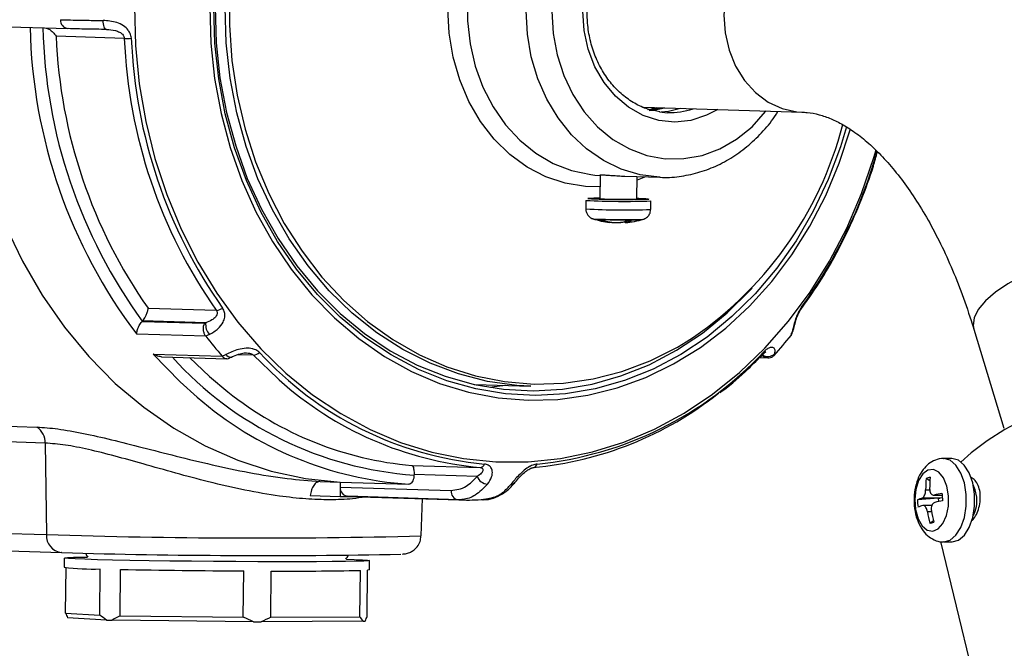
# Model space of a CAD drawing. Extents: x 13 to 197, y 9 to 288.
# Drawn here: x 20 to 33, y 99 to 107 of the extents above; entities that cross this region are included whole.
import ezdxf

# ---------------------------------------------------------------- set-up
doc = ezdxf.new("R2010")
doc.units = 0
doc.header["$MEASUREMENT"] = 0

msp = doc.modelspace()

# ---------------------------------------------------------------- linework, layer by layer
at = {"color": 7, "linetype": 'Continuous', "lineweight": 25}
for p, q in [((19.057, 107.12), (20.493, 107.076)), ((20.496, 107.076), (20.493, 107.076)), ((21.225, 106.95), (20.34, 106.977)), ((27.961, 106.056), (30.016, 105.993)), ((28.126, 106.051), (28.054, 106.03)), ((28.096, 106.025), (28.056, 106.022)), ((28.164, 105.996), (28.27, 105.986)), ((27.325, 105.178), (27.394, 105.173)), ((27.394, 105.178), (27.392, 104.871)), ((27.714, 105.163), (28.178, 105.149)), ((27.872, 104.867), (27.874, 105.158)), ((27.212, 104.848), (27.211, 104.737)), ((28.051, 104.73), (28.052, 104.842)), ((27.539, 104.558), (27.539, 104.566)), ((27.72, 104.579), (27.72, 104.556)), ((21.534, 103.45), (22.418, 103.423)), ((21.457, 103.283), (21.455, 103.28)), ((21.455, 103.28), (22.264, 103.255)), ((21.462, 103.288), (21.457, 103.283)), ((22.28, 103.263), (21.462, 103.288)), ((22.264, 103.255), (22.28, 103.263)), ((32.241, 103.18), (32.633, 101.897)), ((22.28, 103.087), (21.385, 103.115)), ((22.327, 103.109), (22.28, 103.087)), ((22.28, 103.087), (22.28, 103.087)), ((29.871, 103.099), (29.884, 103.122)), ((29.871, 103.098), (29.879, 103.121)), ((29.871, 103.099), (29.871, 103.098)), ((29.885, 103.122), (29.89, 103.142)), ((29.897, 103.155), (29.899, 103.161)), ((21.6, 102.855), (22.495, 102.828)), ((21.709, 102.821), (22.555, 102.796)), ((22.494, 102.828), (22.542, 102.851)), ((22.495, 102.828), (22.494, 102.828)), ((22.584, 102.802), (22.615, 102.818)), ((29.463, 102.81), (29.575, 102.806)), ((29.653, 102.839), (29.652, 102.839)), ((29.661, 102.862), (29.653, 102.839)), ((25.771, 102.461), (26.495, 102.439)), ((18.05, 101.971), (20.09, 101.909)), ((20.199, 101.701), (18.158, 101.763)), ((20.199, 101.701), (20.215, 100.515)), ((24.955, 101.411), (25.84, 101.384)), ((31.958, 101.5), (31.849, 101.5)), ((24.982, 101.293), (24.981, 101.286)), ((25.8, 101.268), (24.982, 101.293)), ((26.551, 101.387), (26.489, 101.367)), ((23.764, 101.203), (24.026, 101.195)), ((24.026, 101.195), (24.024, 101.008)), ((24.026, 101.195), (24.025, 101.131)), ((24.026, 101.195), (24.915, 101.168)), ((31.673, 101.212), (31.624, 101.244)), ((23.634, 101.02), (24.024, 101.008)), ((24.024, 101.008), (24.203, 101.008)), ((24.025, 101.131), (25.462, 101.087)), ((25.558, 100.967), (24.122, 101.011)), ((24.132, 101.01), (25.568, 100.967)), ((31.72, 101.027), (31.831, 101.027)), ((25.074, 100.497), (25.09, 100.981)), ((25.865, 100.967), (25.888, 100.974)), ((31.785, 100.986), (31.51, 100.966)), ((31.806, 100.987), (31.572, 100.987)), ((31.698, 100.893), (31.586, 100.893)), ((31.834, 100.992), (31.806, 100.987)), ((31.671, 100.662), (31.718, 100.696)), ((18.175, 100.577), (20.215, 100.515)), ((31.809, 100.425), (32.265, 98.556)), ((31.809, 100.425), (32.265, 98.556)), ((31.85, 100.42), (31.959, 100.42)), ((18.368, 100.344), (20.409, 100.282)), ((20.414, 100.282), (20.409, 100.282)), ((20.445, 100.211), (20.444, 100.091)), ((24.404, 100.059), (24.405, 100.179)), ((20.464, 99.495), (20.469, 100.086)), ((20.906, 99.468), (20.911, 100.068)), ((21.171, 99.462), (21.176, 100.062)), ((22.768, 99.443), (22.773, 100.043)), ((23.126, 99.442), (23.131, 100.042)), ((24.281, 99.45), (24.286, 100.05)), ((24.374, 99.454), (24.379, 100.054)), ((20.464, 99.495), (20.906, 99.468)), ((20.995, 99.406), (20.489, 99.437)), ((22.899, 99.383), (21.069, 99.405)), ((21.171, 99.462), (22.768, 99.443)), ((22.899, 99.383), (22.998, 99.382)), ((24.322, 99.391), (22.998, 99.382)), ((23.126, 99.442), (24.281, 99.45))]:
    msp.add_line(p, q, dxfattribs=at)
at = {"color": 8, "linetype": 'Continuous', "lineweight": 25}
for p, q in [((27.982, 105.155), (27.874, 105.113)), ((27.734, 104.583), (27.734, 104.563)), ((27.501, 104.566), (27.501, 104.572)), ((27.712, 104.576), (27.712, 104.566)), ((22.9, 102.841), (22.693, 102.848)), ((31.617, 101.096), (31.67, 101.096)), ((31.729, 101.028), (31.831, 101.028)), ((31.789, 100.944), (31.785, 100.986)), ((31.694, 100.811), (31.64, 100.81))]:
    msp.add_line(p, q, dxfattribs=at)
at = {"color": 8, "linetype": 'Continuous', "lineweight": 25, "flags": 128}
for points in [[(27.523, 109.491), (27.308, 109.479), (27.059, 109.426), (26.819, 109.333), (26.591, 109.2), (26.381, 109.031), (26.192, 108.83), (26.028, 108.598), (25.893, 108.343), (25.788, 108.067), (25.716, 107.778), (25.679, 107.479), (25.676, 107.178), (25.709, 106.88), (25.776, 106.59), (25.876, 106.315), (26.008, 106.06), (26.168, 105.829), (26.353, 105.628), (26.561, 105.46), (26.786, 105.328), (27.025, 105.235), (27.273, 105.183), (27.325, 105.178)], [(30.094, 108.512), (29.968, 108.507), (29.776, 108.464), (29.594, 108.38), (29.428, 108.257), (29.283, 108.1), (29.164, 107.914), (29.076, 107.706), (29.021, 107.483), (29.001, 107.251), (29.017, 107.02), (29.069, 106.796), (29.153, 106.588), (29.269, 106.403), (29.412, 106.246), (29.576, 106.124), (29.756, 106.04), (29.947, 105.998), (30.011, 105.993)], [(22.592, 107.579), (22.588, 107.12), (22.62, 106.664), (22.688, 106.214), (22.791, 105.774), (22.928, 105.347), (23.098, 104.939), (23.299, 104.551), (23.53, 104.189), (23.788, 103.854), (24.072, 103.55), (24.379, 103.279), (24.706, 103.044), (25.051, 102.847), (25.409, 102.69), (25.779, 102.573), (26.156, 102.499), (26.538, 102.467), (26.922, 102.479), (27.303, 102.533), (27.678, 102.63), (28.045, 102.768), (28.4, 102.946), (28.513, 103.013)], [(21.355, 107.36), (21.369, 106.858), (21.418, 106.36), (21.503, 105.87), (21.622, 105.39), (21.774, 104.924), (21.96, 104.477), (22.176, 104.049), (22.423, 103.646), (22.697, 103.27), (22.997, 102.923), (23.321, 102.608), (23.667, 102.327), (24.031, 102.083), (24.412, 101.877), (24.806, 101.71), (25.212, 101.584), (25.625, 101.5), (26.042, 101.458), (26.462, 101.459), (26.881, 101.502), (27.295, 101.588), (27.702, 101.715), (28.1, 101.883), (28.484, 102.09), (28.852, 102.335), (29.202, 102.617), (29.531, 102.933), (29.837, 103.281), (30.118, 103.658), (30.37, 104.062), (30.594, 104.49), (30.787, 104.938), (30.947, 105.404), (30.976, 105.503)], [(30.592, 105.803), (30.513, 105.544), (30.352, 105.118), (30.16, 104.711), (29.936, 104.326), (29.685, 103.968), (29.407, 103.638), (29.105, 103.341), (28.782, 103.077), (28.44, 102.85), (28.083, 102.661), (27.712, 102.513), (27.333, 102.406), (26.947, 102.341), (26.558, 102.319), (26.169, 102.34), (25.784, 102.403), (25.406, 102.509), (25.038, 102.657), (24.684, 102.844), (24.345, 103.07), (24.026, 103.333), (23.729, 103.63), (23.457, 103.958), (23.211, 104.316), (22.994, 104.7), (22.808, 105.106), (22.655, 105.532), (22.534, 105.973), (22.449, 106.426), (22.399, 106.887), (22.385, 107.352)], [(27.393, 105.023), (27.206, 105.027), (26.944, 105.07), (26.691, 105.155), (26.45, 105.28), (26.226, 105.444), (26.023, 105.643), (25.844, 105.873), (25.694, 106.131), (25.575, 106.411), (25.489, 106.708), (25.438, 107.017), (25.422, 107.332)], [(28.171, 105.149), (28.164, 105.149), (27.913, 105.181), (27.669, 105.253), (27.437, 105.366), (27.22, 105.516), (27.023, 105.701), (26.85, 105.918), (26.703, 106.161), (26.587, 106.427), (26.503, 106.71), (26.453, 107.005), (26.438, 107.305)], [(26.771, 107.301), (26.786, 107.015), (26.837, 106.736), (26.923, 106.469), (27.041, 106.22), (27.189, 105.996), (27.363, 105.801), (27.56, 105.64), (27.775, 105.516), (28.003, 105.432), (28.24, 105.389), (28.48, 105.39), (28.718, 105.433), (28.948, 105.518), (29.165, 105.643), (29.365, 105.804), (29.542, 106), (29.548, 106.008)], [(28.92, 106.027), (28.777, 105.952), (28.573, 105.886), (28.364, 105.864), (28.155, 105.886), (27.953, 105.95), (27.764, 106.056), (27.593, 106.2), (27.446, 106.377), (27.327, 106.582), (27.241, 106.81), (27.188, 107.052), (27.172, 107.302)], [(27.872, 104.872), (27.874, 104.872), (27.963, 104.87)], [(27.963, 104.87), (28.015, 104.867), (28.028, 104.866)], [(34.651, 103.917), (34.631, 103.962), (34.562, 104.038), (34.456, 104.097), (34.315, 104.137), (34.144, 104.158), (33.95, 104.158), (33.738, 104.137), (33.517, 104.095), (33.293, 104.036), (33.074, 103.96), (32.868, 103.869), (32.682, 103.768), (32.521, 103.66), (32.392, 103.547), (32.299, 103.435), (32.245, 103.326), (32.232, 103.225), (32.241, 103.18)], [(22.169, 102.296), (21.947, 102.495), (21.6, 102.855)], [(22.072, 102.81), (22.33, 102.565), (22.569, 102.365)], [(22.542, 102.851), (22.556, 102.836), (22.57, 102.825), (22.584, 102.818), (22.597, 102.814), (22.608, 102.814), (22.615, 102.817)], [(23.234, 102.52), (23.215, 102.538), (22.9, 102.841)], [(35.976, 102.527), (35.973, 102.528), (35.768, 102.578), (35.534, 102.608), (35.275, 102.618), (34.996, 102.607), (34.702, 102.576), (34.398, 102.525), (34.088, 102.456), (33.779, 102.369), (33.474, 102.265), (33.181, 102.148), (32.903, 102.017), (32.646, 101.877), (32.413, 101.729), (32.209, 101.575), (32.075, 101.456)], [(35.976, 102.527), (35.973, 102.528), (35.768, 102.578), (35.534, 102.608), (35.275, 102.618), (34.996, 102.607), (34.702, 102.576), (34.398, 102.525), (34.088, 102.456), (33.779, 102.369), (33.474, 102.265), (33.181, 102.148), (32.903, 102.017), (32.646, 101.877), (32.413, 101.729), (32.209, 101.575), (32.075, 101.456)], [(26.171, 102.449), (26.021, 102.429), (25.97, 102.423)], [(32.143, 101.036), (32.119, 101.184), (32.073, 101.313), (32.009, 101.414), (31.933, 101.478), (31.851, 101.5)], [(31.851, 100.42), (31.933, 100.442), (32.01, 100.506), (32.074, 100.606), (32.119, 100.735), (32.143, 100.883), (32.143, 101.036)]]:
    msp.add_lwpolyline(points, dxfattribs=at)
at = {"color": 7, "linetype": 'Continuous', "lineweight": 25, "flags": 128}
for points in [[(22.332, 107.352), (22.346, 106.888), (22.395, 106.428), (22.479, 105.975), (22.597, 105.534), (22.748, 105.108), (22.931, 104.701), (23.145, 104.316), (23.387, 103.956), (23.656, 103.624), (23.949, 103.324), (24.264, 103.056), (24.599, 102.824), (24.95, 102.63), (25.314, 102.475), (25.69, 102.361), (26.073, 102.288), (26.46, 102.257), (26.848, 102.268), (27.235, 102.321), (27.616, 102.416), (27.988, 102.552), (28.349, 102.728), (28.696, 102.942), (29.025, 103.193), (29.334, 103.478), (29.621, 103.796), (29.882, 104.143), (30.116, 104.516), (30.321, 104.914), (30.496, 105.331), (30.638, 105.765), (30.64, 105.772)], [(22.402, 107.353), (22.416, 106.893), (22.465, 106.438), (22.55, 105.99), (22.669, 105.555), (22.82, 105.134), (23.004, 104.733), (23.219, 104.353), (23.461, 104), (23.731, 103.675), (24.024, 103.382), (24.339, 103.122), (24.673, 102.899), (25.024, 102.714), (25.387, 102.568), (25.761, 102.463), (26.141, 102.401), (26.525, 102.38), (26.909, 102.402), (27.291, 102.466), (27.666, 102.572), (28.032, 102.718), (28.385, 102.905), (28.723, 103.129), (29.042, 103.389), (29.341, 103.684), (29.365, 103.71)], [(26.495, 102.439), (26.317, 102.449), (25.934, 102.502), (25.558, 102.598), (25.191, 102.736), (24.837, 102.915), (24.499, 103.132), (24.18, 103.387), (23.882, 103.676), (23.609, 103.998), (23.363, 104.349), (23.145, 104.727), (22.958, 105.128), (22.803, 105.549), (22.683, 105.985), (22.597, 106.433), (22.546, 106.89), (22.532, 107.35)], [(20.994, 107.066), (20.985, 107.068), (20.977, 107.074), (20.969, 107.085), (20.962, 107.099), (20.957, 107.116), (20.953, 107.137), (20.95, 107.158), (20.949, 107.181)], [(19.114, 107.12), (19.151, 106.581), (19.227, 106.049), (19.341, 105.527), (19.493, 105.019), (19.681, 104.529), (19.904, 104.062), (20.16, 103.619), (20.448, 103.205), (20.764, 102.823), (21.108, 102.476), (21.476, 102.166), (21.865, 101.895), (22.273, 101.666), (22.696, 101.48), (23.131, 101.339), (23.576, 101.244), (24.026, 101.195)], [(19.114, 107.12), (19.151, 106.581), (19.227, 106.049), (19.341, 105.527), (19.493, 105.019), (19.681, 104.529), (19.904, 104.062), (20.16, 103.619), (20.448, 103.205), (20.764, 102.823), (21.108, 102.476), (21.476, 102.166), (21.865, 101.895), (22.273, 101.666), (22.696, 101.48), (23.131, 101.339), (23.576, 101.244), (24.026, 101.195)], [(28.011, 106.026), (28.085, 106.031), (28.188, 106.049)], [(28.022, 106.027), (28.075, 106.032), (28.179, 106.049)], [(28.03, 106.015), (28.086, 106.019), (28.232, 106.048)], [(28.436, 106.041), (28.283, 106.003), (28.188, 105.993)], [(29.879, 103.121), (29.891, 103.139), (29.897, 103.155)], [(32.252, 101.037), (32.228, 101.184), (32.182, 101.314), (32.118, 101.414), (32.042, 101.478), (31.958, 101.5), (31.958, 101.5)], [(31.913, 101.017), (31.891, 101.143), (31.848, 101.249), (31.788, 101.324), (31.718, 101.359), (31.646, 101.351), (31.579, 101.301), (31.524, 101.214), (31.489, 101.099), (31.475, 100.969), (31.485, 100.838), (31.519, 100.721), (31.571, 100.629), (31.637, 100.573), (31.709, 100.559), (31.779, 100.588), (31.841, 100.658), (31.887, 100.761), (31.912, 100.885), (31.913, 101.017)], [(32.28, 100.999), (32.261, 101.097), (32.234, 101.158)], [(31.959, 100.42), (32.042, 100.442), (32.119, 100.506), (32.183, 100.606), (32.228, 100.736), (32.252, 100.883), (32.252, 101.037)], [(22.955, 100.162), (22.672, 100.164), (22.383, 100.166), (22.095, 100.169), (21.815, 100.172), (21.547, 100.176), (21.298, 100.18), (21.073, 100.185), (20.877, 100.189), (20.713, 100.194), (20.587, 100.199), (20.499, 100.204), (20.453, 100.208), (20.448, 100.213), (20.486, 100.216), (20.565, 100.22), (20.684, 100.223), (20.741, 100.224)], [(24.108, 100.196), (24.205, 100.193), (24.312, 100.188), (24.379, 100.184), (24.405, 100.179), (24.388, 100.175), (24.329, 100.171), (24.23, 100.168), (24.093, 100.166), (23.92, 100.164), (23.715, 100.162), (23.482, 100.162), (23.227, 100.162), (22.955, 100.162)], [(24.404, 100.059), (24.401, 100.057), (24.379, 100.054)]]:
    msp.add_lwpolyline(points, dxfattribs=at)
at = {"color": 8, "linetype": 'Continuous', "lineweight": 25}
for centre, radius, start, end in [((20.507, 107.185), 0.11, 176.2962, 263.1294), ((28.297, 106.926), 0.939, 268.3404, 288.8397), ((24.819, 107.236), 6.414, 323.9646, 344.1883), ((27.366, 102.438), 2.438, 89.3907, 93.0594), ((27.711, 114.569), 9.844, 267.0889, 271.9794), ((29.984, 103.454), 0.0235, 328.5703, 23.6107), ((25.317, 105.945), 4.671, 222.0378, 265.8839), ((29.489, 102.877), 0.0301, 321.1609, 14.8387), ((26.52, 101.443), 0.0599, 282.307, 346.7767), ((22.965, 186.204), 85.733, 268.16196, 271.40929), ((20.435, 100.5), 0.22, 176.1756, 263.1147)]:
    msp.add_arc(centre, radius, start, end, dxfattribs=at)
at = {"color": 7, "linetype": 'Continuous', "lineweight": 25}
for centre, radius, start, end in [((26.833, 107.237), 6.832, 181.2152, 217.1197), ((26.892, 107.244), 6.725, 181.3072, 216.0848), ((26.934, 107.243), 6.599, 182.3077, 215.0844), ((21.245, 108.303), 1.354, 269.1228, 272.9784), ((27.818, 107.216), 6.599, 182.3076, 215.0844), ((27.858, 107.215), 6.548, 182.3077, 215.0843), ((25.876, 107.055), 4.826, 303.1227, 345.3113), ((27.712, 114.684), 9.848, 267.0899, 271.9784), ((27.707, 114.12), 9.259, 267.0809, 271.9831), ((27.678, 110.566), 5.702, 267.1219, 271.9463), ((27.638, 105.637), 1.08, 251.8677, 263.7669), ((27.7, 113.31), 8.709, 267.3796, 271.6928), ((27.43, 104.941), 0.355, 264.5286, 271.974), ((27.607, 105.323), 0.765, 254.0298, 262.0624), ((27.653, 105.322), 0.765, 254.0298, 262.0624), ((27.599, 104.911), 0.354, 280.504, 292.1718), ((27.638, 105.637), 1.08, 274.5068, 287.2005), ((27.766, 105.409), 0.826, 267.6513, 272.5223), ((27.669, 104.911), 0.354, 280.504, 292.1718), ((22.405, 103.59), 0.168, 274.6219, 304.5644), ((22.474, 103.238), 0.195, 172.7162, 221.3735), ((26.823, 106.635), 5.764, 217.9932, 221.3306), ((25.234, 106.787), 5.926, 318.2225, 321.4996), ((22.887, 102.98), 0.139, 275.5626, 311.0701), ((26.322, 105.955), 4.546, 222.6478, 264.6036), ((26.12, 106.053), 4.646, 275.6598, 317.0005), ((29.572, 102.948), 0.124, 232.2765, 316.0995), ((26.254, 105.889), 4.524, 228.1197, 264.7388), ((25.233, 105.848), 4.691, 229.2233, 266.1094), ((25.344, 105.843), 4.449, 231.4095, 264.9782), ((26.113, 105.901), 4.535, 275.2559, 308.428), ((19.955, 101.706), 0.244, 358.915, 56.2487), ((25.831, 101.451), 0.0674, 277.3145, 341.0506), ((25.947, 101.326), 0.157, 201.347, 265.6119), ((26.242, 101.238), 0.069, 268.658, 319.6025), ((33.253, 101.087), 1.636, 174.5053, 179.7014), ((31.812, 100.629), 0.643, 102.2037, 107.0066), ((33.305, 101.101), 1.636, 174.5053, 179.7014), ((24.136, 101.121), 0.111, 174.9571, 262.7449), ((25.572, 101.077), 0.111, 174.9574, 262.7446), ((32.566, 97.305), 3.815, 101.1387, 102.6809), ((34.848, 101.241), 3.025, 183.6409, 185.4465), ((31.86, 100.043), 0.987, 106.9351, 110.7354), ((32.861, 101.025), 1.352, 182.5225, 186.565), ((31.867, 99.948), 0.987, 106.9351, 110.7354), ((32.574, 97.211), 3.815, 101.1387, 102.6809), ((31.676, 102.499), 1.518, 274.1245, 274.9144), ((31.88, 100.954), 0.403, 331.7979, 6.3463), ((33.352, 101.092), 1.736, 189.3402, 194.3345), ((33.404, 101.106), 1.736, 189.3403, 194.3345), ((31.344, 102.022), 1.398, 283.5016, 285.7087), ((23.041, 189.242), 88.999, 268.30853, 271.13805), ((20.833, 103.296), 3.228, 263.0826, 271.3804), ((23.351, 215.559), 115.517, 268.92075, 269.71309), ((23.421, 142.081), 42.04, 269.6046, 271.1797), ((22.116, 147.42), 48.027, 268.6623, 268.7503), ((24.233, 101.472), 2.082, 272.4418, 273.1535)]:
    msp.add_arc(centre, radius, start, end, dxfattribs=at)
for major_axis, ratio, start_param, end_param in [((-1.948, 1.972), 0.129194, 0.28648, 0.35426), ((-1.948, 1.972), 0.129194, 5.642486, 5.710266), ((1.588, -1.525), 0.771516, 2.882707, 2.950487), ((1.588, -1.525), 0.771516, 1.955527, 2.023307), ((1.855, 1.799), 0.402525, 0.828003, 0.895784), ((1.855, 1.799), 0.402525, 6.184009, 6.251789), ((1.976, 1.952), 0.143619, 5.913669, 5.981449)]:
    msp.add_ellipse((22.404, 97.675), major_axis=major_axis, ratio=ratio, start_param=start_param, end_param=end_param, dxfattribs=at)
for points, knots in [([(34.651, 103.917), (34.623, 104.007), (34.541, 104.265), (34.391, 104.679), (34.193, 105.152), (33.974, 105.602), (33.734, 106.03), (33.473, 106.432), (33.193, 106.806), (32.895, 107.148), (32.579, 107.456), (32.249, 107.727), (31.906, 107.96), (31.554, 108.153), (31.195, 108.305), (30.832, 108.415), (30.464, 108.489), (30.217, 108.504), (30.093, 108.512)], [0, 0, 0, 0, 0.035039, 0.101018, 0.167229, 0.233685, 0.300364, 0.367206, 0.434057, 0.500693, 0.56684, 0.632185, 0.696437, 0.759388, 0.820966, 0.88124, 0.940399, 1, 1, 1, 1]), ([(28.169, 105.998), (28.117, 106.007), (28.006, 106.027), (27.842, 106.103), (27.683, 106.213), (27.541, 106.356), (27.422, 106.526), (27.328, 106.718), (27.263, 106.927), (27.23, 107.124), (27.227, 107.251), (27.226, 107.303)], [0, 0, 0, 0, 0.100498, 0.218994, 0.336894, 0.454097, 0.570714, 0.686925, 0.802887, 0.918697, 1, 1, 1, 1]), ([(20.397, 107.192), (20.482, 107.19), (20.617, 107.186), (20.827, 107.183), (20.925, 107.182), (20.949, 107.181)], [0, 0, 0, 0, 0.55647, 0.889725, 1, 1, 1, 1]), ([(21.316, 106.952), (21.315, 106.963), (21.311, 106.995), (21.294, 107.03), (21.263, 107.074), (21.213, 107.119), (21.1, 107.171), (21.009, 107.177), (20.949, 107.181)], [0, 0, 0, 0, 0.068737, 0.202544, 0.23505, 0.405164, 0.611967, 1, 1, 1, 1]), ([(20.21, 107.084), (20.219, 107.081), (20.242, 107.073), (20.283, 107.046), (20.317, 107.011), (20.334, 106.986), (20.34, 106.977), (20.34, 106.977)], [0, 0, 0, 0, 0.152868, 0.418434, 0.787654, 0.995844, 1, 1, 1, 1]), ([(20.994, 107.066), (20.906, 107.067), (20.709, 107.07), (20.572, 107.074), (20.496, 107.076)], [0, 0, 0, 0, 0.44312, 1, 1, 1, 1]), ([(20.994, 107.066), (21.032, 107.064), (21.088, 107.06), (21.16, 107.035), (21.197, 107.009), (21.215, 106.985), (21.223, 106.966), (21.224, 106.955), (21.225, 106.95)], [0, 0, 0, 0, 0.445282, 0.657686, 0.813297, 0.89606, 0.947796, 1, 1, 1, 1]), ([(28.171, 105.149), (28.172, 105.149), (28.254, 105.14), (28.42, 105.156), (28.662, 105.202), (28.896, 105.288), (29.119, 105.408), (29.327, 105.562), (29.514, 105.748), (29.639, 105.897), (29.694, 105.989), (29.702, 106.003)], [0, 0, 0, 0, 0.002161, 0.140553, 0.278813, 0.417196, 0.555964, 0.695282, 0.835202, 0.975685, 1, 1, 1, 1]), ([(30.016, 105.993), (30.037, 105.992), (30.109, 105.988), (30.229, 105.966), (30.385, 105.913), (30.547, 105.833), (30.718, 105.722), (30.899, 105.575), (31.079, 105.396), (31.259, 105.186), (31.436, 104.944), (31.608, 104.671), (31.773, 104.368), (31.93, 104.036), (32.076, 103.677), (32.177, 103.386), (32.229, 103.217), (32.241, 103.18)], [0, 0, 0, 0, 0.036039, 0.122367, 0.199274, 0.270929, 0.347075, 0.419647, 0.490327, 0.560152, 0.629707, 0.699277, 0.769041, 0.839117, 0.909556, 0.980367, 1, 1, 1, 1]), ([(30.004, 103.442), (30.051, 103.506), (30.184, 103.692), (30.386, 104.018), (30.6, 104.424), (30.785, 104.85), (30.916, 105.203), (30.974, 105.417), (30.991, 105.479)], [0, 0, 0, 0, 0.107297, 0.309738, 0.512238, 0.714776, 0.917341, 1, 1, 1, 1]), ([(27.398, 105.177), (27.397, 105.178), (27.394, 105.179), (27.417, 105.18), (27.465, 105.178), (27.533, 105.174), (27.611, 105.168), (27.675, 105.164), (27.706, 105.164), (27.712, 105.163)], [0, 0, 0, 0, 0.069001, 0.24625, 0.422551, 0.598401, 0.774995, 0.952367, 1, 1, 1, 1]), ([(27.989, 104.869), (27.981, 104.869), (27.963, 104.87), (27.926, 104.871), (27.89, 104.871), (27.872, 104.872)], [0, 0, 0, 0, 0.29118, 0.636334, 1, 1, 1, 1]), ([(27.212, 104.738), (27.212, 104.734), (27.209, 104.715), (27.22, 104.683), (27.24, 104.65), (27.264, 104.629), (27.286, 104.616), (27.3, 104.611), (27.305, 104.61)], [0, 0, 0, 0, 0.066991, 0.339602, 0.556491, 0.738981, 0.89273, 1, 1, 1, 1]), ([(27.305, 104.61), (27.306, 104.609), (27.311, 104.607), (27.319, 104.606), (27.328, 104.605), (27.336, 104.604), (27.353, 104.603), (27.391, 104.601), (27.472, 104.599), (27.575, 104.598), (27.682, 104.597), (27.783, 104.597), (27.864, 104.597), (27.91, 104.599), (27.924, 104.599), (27.945, 104.602), (27.965, 104.607), (27.995, 104.621), (28.026, 104.651), (28.048, 104.691), (28.049, 104.718), (28.049, 104.73)], [0, 0, 0, 0, 0.002593, 0.016196, 0.026857, 0.041038, 0.071833, 0.16974, 0.272971, 0.37132, 0.469088, 0.566845, 0.664854, 0.7641, 0.818323, 0.831241, 0.849538, 0.878449, 0.924564, 0.966886, 1, 1, 1, 1]), ([(27.538, 104.563), (27.538, 104.563), (27.539, 104.562), (27.532, 104.562), (27.519, 104.563), (27.506, 104.565), (27.501, 104.566)], [0, 0, 0, 0, 0.090707, 0.427345, 0.76286, 1, 1, 1, 1]), ([(27.547, 104.564), (27.555, 104.563), (27.572, 104.561), (27.601, 104.56), (27.628, 104.56), (27.65, 104.561), (27.659, 104.562), (27.663, 104.563)], [0, 0, 0, 0, 0.213565, 0.427184, 0.639241, 0.850597, 1, 1, 1, 1]), ([(27.712, 104.566), (27.703, 104.565), (27.687, 104.563), (27.667, 104.562), (27.658, 104.562), (27.658, 104.562)], [0, 0, 0, 0, 0.499869, 0.999914, 1, 1, 1, 1]), ([(27.734, 104.563), (27.729, 104.562), (27.721, 104.561), (27.718, 104.56), (27.722, 104.56), (27.723, 104.56)], [0, 0, 0, 0, 0.406847, 0.813826, 1, 1, 1, 1]), ([(21.462, 103.288), (21.469, 103.296), (21.482, 103.313), (21.502, 103.346), (21.521, 103.387), (21.531, 103.423), (21.533, 103.443), (21.534, 103.45), (21.534, 103.45)], [0, 0, 0, 0, 0.150031, 0.2991933, 0.5188911, 0.8243325, 0.9965578, 1, 1, 1, 1]), ([(22.327, 103.109), (22.368, 103.133), (22.438, 103.173), (22.504, 103.257), (22.53, 103.331), (22.53, 103.396), (22.51, 103.433), (22.5, 103.452)], [0, 0, 0, 0, 0.323738, 0.56335, 0.717636, 0.860203, 1, 1, 1, 1]), ([(30.006, 103.463), (30, 103.454), (29.982, 103.429), (29.964, 103.394), (29.942, 103.345), (29.922, 103.287), (29.898, 103.193), (29.887, 103.149), (29.879, 103.121)], [0, 0, 0, 0, 0.068739, 0.202542, 0.235051, 0.405162, 0.611966, 1, 1, 1, 1]), ([(29.899, 103.161), (29.9, 103.165), (29.907, 103.188), (29.917, 103.23), (29.935, 103.296), (29.956, 103.356), (29.979, 103.402), (29.995, 103.43), (30.003, 103.44), (30.004, 103.441)], [0, 0, 0, 0, 0.0643071, 0.3577084, 0.5975059, 0.7651092, 0.8842945, 0.981919, 1, 1, 1, 1]), ([(22.418, 103.423), (22.422, 103.417), (22.427, 103.408), (22.431, 103.388), (22.427, 103.363), (22.404, 103.328), (22.355, 103.289), (22.308, 103.273), (22.28, 103.263)], [0, 0, 0, 0, 0.071072, 0.108112, 0.228161, 0.373356, 0.625222, 1, 1, 1, 1]), ([(21.385, 103.115), (21.385, 103.115), (21.385, 103.123), (21.387, 103.144), (21.397, 103.182), (21.415, 103.222), (21.434, 103.255), (21.448, 103.271), (21.455, 103.28)], [0, 0, 0, 0, 0.003418, 0.208726, 0.498194, 0.708704, 0.853948, 1, 1, 1, 1]), ([(22.264, 103.255), (22.264, 103.255), (22.26, 103.248), (22.252, 103.23), (22.245, 103.197), (22.248, 103.157), (22.259, 103.118), (22.273, 103.098), (22.28, 103.087)], [0, 0, 0, 0, 0.005415, 0.152064, 0.371754, 0.583538, 0.791702, 1, 1, 1, 1]), ([(22.978, 102.875), (22.971, 102.882), (22.949, 102.902), (22.915, 102.917), (22.864, 102.93), (22.797, 102.934), (22.674, 102.912), (22.594, 102.875), (22.542, 102.851)], [0, 0, 0, 0, 0.068734, 0.202538, 0.235049, 0.405159, 0.611967, 1, 1, 1, 1]), ([(29.661, 102.862), (29.664, 102.882), (29.67, 102.916), (29.641, 102.942), (29.603, 102.942), (29.562, 102.925), (29.532, 102.898), (29.518, 102.885)], [0, 0, 0, 0, 0.323735, 0.563348, 0.717636, 0.860205, 1, 1, 1, 1]), ([(21.709, 102.822), (21.708, 102.822), (21.684, 102.82), (21.646, 102.832), (21.613, 102.847), (21.601, 102.855), (21.6, 102.855)], [0, 0, 0, 0, 0.048262, 0.601263, 0.993483, 1, 1, 1, 1]), ([(22.495, 102.828), (22.503, 102.82), (22.52, 102.804), (22.549, 102.795), (22.571, 102.795), (22.581, 102.802), (22.584, 102.803)], [0, 0, 0, 0, 0.301519, 0.602828, 0.909411, 1, 1, 1, 1]), ([(22.615, 102.816), (22.623, 102.82), (22.657, 102.838), (22.716, 102.859), (22.777, 102.872), (22.805, 102.871), (22.811, 102.87)], [0, 0, 0, 0, 0.148764, 0.617449, 0.921475, 1, 1, 1, 1]), ([(28.95, 102.355), (28.963, 102.364), (29.091, 102.456), (29.278, 102.625), (29.447, 102.793), (29.512, 102.858)], [0, 0, 0, 0, 0.06388, 0.635828, 1, 1, 1, 1]), ([(29.493, 102.842), (29.494, 102.841), (29.5, 102.835), (29.519, 102.821), (29.552, 102.807), (29.589, 102.805), (29.625, 102.815), (29.643, 102.831), (29.652, 102.839)], [0, 0, 0, 0, 0.005425, 0.15207, 0.371761, 0.583539, 0.79171, 1, 1, 1, 1]), ([(29.512, 102.858), (29.518, 102.864), (29.531, 102.876), (29.543, 102.883), (29.543, 102.883), (29.542, 102.883)], [0, 0, 0, 0, 0.359439, 0.74761, 1, 1, 1, 1]), ([(21.457, 101.645), (21.602, 101.608), (21.896, 101.532), (22.365, 101.418), (22.85, 101.315), (23.327, 101.237), (23.623, 101.214), (23.764, 101.203)], [0, 0, 0, 0, 0.195008, 0.395016, 0.59855, 0.808868, 1, 1, 1, 1]), ([(24.955, 101.411), (24.955, 101.411), (24.957, 101.41), (24.964, 101.406), (24.973, 101.389), (24.979, 101.358), (24.982, 101.326), (24.982, 101.304), (24.982, 101.293)], [0, 0, 0, 0, 0.0034473, 0.1756687, 0.4811129, 0.7008097, 0.8499682, 1, 1, 1, 1]), ([(25.935, 101.169), (25.956, 101.199), (25.993, 101.253), (26.002, 101.331), (25.983, 101.383), (25.949, 101.418), (25.913, 101.425), (25.895, 101.429)], [0, 0, 0, 0, 0.323738, 0.563352, 0.717636, 0.860206, 1, 1, 1, 1]), ([(26.578, 101.43), (26.569, 101.429), (26.541, 101.425), (26.506, 101.411), (26.459, 101.386), (26.404, 101.346), (26.318, 101.264), (26.271, 101.207), (26.241, 101.169)], [0, 0, 0, 0, 0.068738, 0.202541, 0.23505, 0.40516, 0.611966, 1, 1, 1, 1]), ([(31.853, 101.499), (31.851, 101.499), (31.814, 101.506), (31.742, 101.484), (31.652, 101.435), (31.579, 101.358), (31.521, 101.258), (31.481, 101.134), (31.463, 100.993), (31.47, 100.849), (31.502, 100.709), (31.559, 100.591), (31.635, 100.5), (31.724, 100.443), (31.801, 100.417), (31.843, 100.423), (31.852, 100.424)], [0, 0, 0, 0, 0.004509, 0.079884, 0.151247, 0.224368, 0.304203, 0.391251, 0.480202, 0.569266, 0.65991, 0.754256, 0.835146, 0.909411, 0.981122, 1, 1, 1, 1]), ([(24.981, 101.286), (24.981, 101.273), (24.979, 101.246), (24.967, 101.21), (24.95, 101.183), (24.932, 101.17), (24.919, 101.168), (24.915, 101.168)], [0, 0, 0, 0, 0.215013, 0.43003, 0.644923, 0.859578, 1, 1, 1, 1]), ([(25.462, 101.087), (25.529, 101.095), (25.649, 101.111), (25.754, 101.22), (25.8, 101.268)], [0, 0, 0, 0, 0.556881, 1, 1, 1, 1]), ([(25.84, 101.384), (25.846, 101.383), (25.854, 101.382), (25.868, 101.375), (25.877, 101.362), (25.875, 101.338), (25.852, 101.303), (25.82, 101.281), (25.8, 101.268)], [0, 0, 0, 0, 0.071077, 0.108121, 0.228163, 0.373359, 0.625224, 1, 1, 1, 1]), ([(26.295, 101.193), (26.3, 101.2), (26.322, 101.226), (26.363, 101.274), (26.418, 101.326), (26.465, 101.359), (26.496, 101.375), (26.519, 101.383), (26.528, 101.384), (26.532, 101.385)], [0, 0, 0, 0, 0.097111, 0.404478, 0.637406, 0.77174, 0.864479, 0.933717, 1, 1, 1, 1]), ([(26.532, 101.385), (26.532, 101.385), (26.538, 101.386), (26.54, 101.385), (26.539, 101.385), (26.539, 101.385)], [0, 0, 0, 0, 0.034177, 0.75367, 1, 1, 1, 1]), ([(23.764, 101.203), (23.749, 101.201), (23.719, 101.197), (23.679, 101.156), (23.648, 101.096), (23.639, 101.045), (23.634, 101.02)], [0, 0, 0, 0, 0.251235, 0.502524, 0.75253, 1, 1, 1, 1]), ([(25.935, 101.169), (25.883, 101.116), (25.783, 101.014), (25.65, 100.969), (25.577, 100.967), (25.558, 100.967)], [0, 0, 0, 0, 0.442457, 0.860039, 1, 1, 1, 1]), ([(25.874, 100.968), (25.877, 100.968), (25.923, 100.964), (26.012, 100.984), (26.134, 101.041), (26.228, 101.114), (26.276, 101.175), (26.293, 101.196)], [0, 0, 0, 0, 0.021754, 0.295133, 0.570681, 0.853622, 1, 1, 1, 1]), ([(32.216, 100.696), (32.221, 100.7), (32.243, 100.717), (32.277, 100.775), (32.311, 100.863), (32.328, 100.964), (32.326, 101.065), (32.302, 101.154), (32.261, 101.223), (32.224, 101.243), (32.206, 101.253)], [0, 0, 0, 0, 0.045155, 0.180372, 0.315968, 0.453272, 0.591616, 0.72928, 0.865727, 1, 1, 1, 1]), ([(31.572, 100.987), (31.577, 100.989), (31.587, 100.995), (31.6, 101.015), (31.61, 101.042), (31.616, 101.07), (31.617, 101.088), (31.617, 101.096)], [0, 0, 0, 0, 0.213859, 0.42777, 0.640512, 0.852751, 1, 1, 1, 1]), ([(31.669, 101.109), (31.67, 101.099), (31.671, 101.078), (31.681, 101.052), (31.696, 101.034), (31.713, 101.026), (31.724, 101.027), (31.729, 101.028)], [0, 0, 0, 0, 0.213856, 0.427767, 0.640511, 0.85275, 1, 1, 1, 1]), ([(25.569, 100.967), (25.575, 100.967), (25.681, 100.959), (25.788, 100.965), (25.889, 100.971)], [0, 0, 0, 0, 0.055467, 1, 1, 1, 1]), ([(31.64, 100.81), (31.637, 100.821), (31.633, 100.842), (31.621, 100.868), (31.606, 100.886), (31.592, 100.894), (31.583, 100.892), (31.58, 100.892)], [0, 0, 0, 0, 0.2138621, 0.4277673, 0.6405114, 0.8527501, 1, 1, 1, 1]), ([(31.736, 100.933), (31.73, 100.93), (31.717, 100.925), (31.701, 100.905), (31.692, 100.878), (31.689, 100.849), (31.691, 100.831), (31.692, 100.824)], [0, 0, 0, 0, 0.213859, 0.427768, 0.640512, 0.852751, 1, 1, 1, 1]), ([(24.834, 100.262), (24.841, 100.263), (24.857, 100.264), (24.881, 100.267), (24.926, 100.282), (24.974, 100.307), (25.026, 100.355), (25.065, 100.421), (25.069, 100.472), (25.071, 100.496)], [0, 0, 0, 0, 0.179439, 0.390009, 0.487878, 0.590608, 0.723759, 0.873218, 1, 1, 1, 1]), ([(20.722, 100.274), (20.723, 100.272), (20.727, 100.253), (20.741, 100.238), (20.753, 100.224)], [0, 0, 0, 0, 0.075176, 1, 1, 1, 1]), ([(24.096, 100.196), (24.11, 100.211), (24.125, 100.227), (24.129, 100.246), (24.129, 100.246)], [0, 0, 0, 0, 0.989094, 1, 1, 1, 1])]:
    msp.add_open_spline(points, degree=3, knots=knots, dxfattribs=at)
at = {"color": 8, "linetype": 'Continuous', "lineweight": 25}
for points, knots in [([(22.811, 102.871), (22.824, 102.87), (22.845, 102.869), (22.872, 102.861), (22.889, 102.851), (22.897, 102.845), (22.9, 102.841)], [0, 0, 0, 0, 0.406539, 0.669622, 0.834076, 1, 1, 1, 1]), ([(20.09, 101.909), (20.178, 101.903), (20.356, 101.891), (20.687, 101.831), (21.054, 101.748), (21.322, 101.68), (21.457, 101.645)], [0, 0, 0, 0, 0.247752, 0.50271, 0.748363, 1, 1, 1, 1]), ([(24.35, 101.004), (24.296, 100.995), (24.157, 100.972), (23.896, 100.963), (23.579, 100.974), (23.209, 101.014), (22.785, 101.088), (22.33, 101.193), (21.886, 101.312), (21.478, 101.429), (21.097, 101.535), (20.757, 101.621), (20.447, 101.683), (20.283, 101.695), (20.199, 101.701)], [0, 0, 0, 0, 0.0488093, 0.1244077, 0.1983464, 0.2739566, 0.3701313, 0.4695366, 0.5608876, 0.6545768, 0.739847, 0.8272249, 0.9122711, 1, 1, 1, 1]), ([(25.888, 100.974), (25.954, 100.984), (26.065, 101), (26.179, 101.097), (26.228, 101.155), (26.241, 101.169)], [0, 0, 0, 0, 0.5279671, 0.8826376, 1, 1, 1, 1])]:
    msp.add_open_spline(points, degree=3, knots=knots, dxfattribs=at)

doc.saveas('drawing.dxf')
